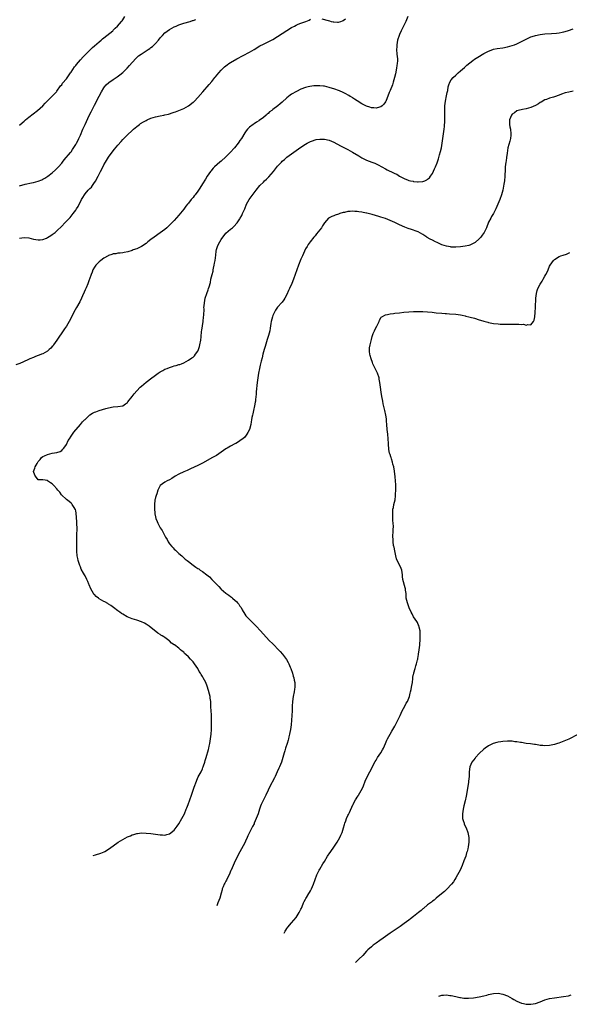
# Model space of a CAD drawing. Units: inches. Extents: x 2550000 to 2553000, y 1509000 to 1512000.
# Drawn here: x 2550297 to 2550531, y 1509866 to 1510286 of the extents above; entities that cross this region are included whole.
import ezdxf

# ---------------------------------------------------------------- set-up
doc = ezdxf.new("R2010")
doc.units = ezdxf.units.IN
doc.header["$MEASUREMENT"] = 0
doc.layers.add('LD25501509_10ft', color=254, linetype='Continuous')

msp = doc.modelspace()

# ---------------------------------------------------------------- linework, layer by layer
at = {"layer": 'LD25501509_10ft'}
for points, elevation in [([(2550462.57, 1510287), (2550461.69, 1510285), (2550460.73, 1510283), (2550460.19, 1510281.81), (2550459.75, 1510281), (2550459, 1510279.43), (2550458.82, 1510279), (2550458.19, 1510277), (2550457.95, 1510275.95), (2550457.8, 1510275), (2550457.81, 1510274.19), (2550457.7, 1510273), (2550457.9, 1510271), (2550457.95, 1510270.05), (2550458.09, 1510269), (2550458.13, 1510268.13), (2550458.03, 1510267), (2550457.85, 1510266.15), (2550457.75, 1510265), (2550457.32, 1510262.68), (2550456.93, 1510261), (2550456.35, 1510259), (2550456.02, 1510257.98), (2550455, 1510255.45), (2550454.66, 1510254.66), (2550453.14, 1510250.86), (2550453, 1510250.62), (2550452.32, 1510249.68), (2550451.56, 1510249), (2550451, 1510248.58), (2550450.46, 1510248.46), (2550449, 1510248.01), (2550448.12, 1510248.12), (2550447, 1510248.14), (2550446.39, 1510248.39), (2550445, 1510248.78), (2550444.86, 1510248.86), (2550443, 1510249.82), (2550441, 1510251.03), (2550439.86, 1510251.86), (2550439, 1510252.37), (2550438.63, 1510252.63), (2550438, 1510253), (2550437.39, 1510253.39), (2550435.78, 1510254.22), (2550435, 1510254.64), (2550433.36, 1510255.36), (2550431, 1510256.24), (2550430.4, 1510256.4), (2550429, 1510256.85), (2550427, 1510257.29), (2550426.66, 1510257.34), (2550425, 1510257.5), (2550424.49, 1510257.51), (2550422.55, 1510257.45), (2550420.81, 1510257.19), (2550420.09, 1510257), (2550419, 1510256.76), (2550417, 1510256.06), (2550415.13, 1510255.13), (2550413, 1510253.91), (2550412.46, 1510253.54), (2550411.73, 1510253), (2550411, 1510252.4), (2550409, 1510250.59), (2550408.12, 1510249.88), (2550407.18, 1510249), (2550405, 1510247.37), (2550404.55, 1510247), (2550403.65, 1510246.35), (2550403, 1510245.73), (2550402.57, 1510245.43), (2550402.11, 1510245), (2550401, 1510244.05), (2550399.24, 1510242.76), (2550399, 1510242.57), (2550398, 1510242), (2550397, 1510241.28), (2550396.82, 1510241.18), (2550396.56, 1510241), (2550395, 1510239.8), (2550394.21, 1510239), (2550393.65, 1510238.35), (2550393, 1510237.41), (2550391.6, 1510235), (2550391, 1510234.11), (2550390.58, 1510233.42), (2550390.29, 1510233), (2550388.69, 1510231), (2550386.88, 1510229), (2550385, 1510227.15), (2550383, 1510225.43), (2550382.45, 1510225), (2550380.19, 1510223), (2550379.61, 1510222.39), (2550379, 1510221.65), (2550378.69, 1510221.31), (2550378.44, 1510221), (2550377.05, 1510218.95), (2550376.27, 1510217.73), (2550375, 1510215.66), (2550373.84, 1510213.84), (2550373, 1510212.56), (2550371.84, 1510211), (2550371.47, 1510210.53), (2550371, 1510209.86), (2550370.23, 1510209), (2550369, 1510207.48), (2550368.58, 1510207), (2550367.87, 1510206.13), (2550367, 1510204.9), (2550365, 1510202.36), (2550363, 1510200.09), (2550361.89, 1510199), (2550361, 1510198.07), (2550360.44, 1510197.56), (2550359.78, 1510197), (2550359, 1510196.29), (2550357, 1510194.77), (2550354.4, 1510193), (2550353, 1510191.92), (2550351.77, 1510191), (2550351, 1510190.31), (2550349, 1510188.96), (2550347, 1510188.03), (2550345.5, 1510187.5), (2550345, 1510187.3), (2550343.25, 1510186.75), (2550341.64, 1510186.36), (2550341, 1510186.31), (2550339.89, 1510186.11), (2550339, 1510186.17), (2550338.1, 1510185.9), (2550337, 1510185.86), (2550336.43, 1510185.57), (2550335, 1510185.12), (2550334.81, 1510185), (2550333, 1510184), (2550331.65, 1510183), (2550331, 1510182.49), (2550330.26, 1510181.74), (2550329.6, 1510181), (2550329, 1510180.13), (2550328.34, 1510179), (2550327.98, 1510178.02), (2550327.5, 1510177), (2550326.82, 1510175), (2550326.7, 1510174.7), (2550326.11, 1510173), (2550325.4, 1510171.4), (2550325, 1510170.47), (2550324.57, 1510169.43), (2550323.89, 1510167.89), (2550323.51, 1510167), (2550322.67, 1510165.33), (2550321.29, 1510163), (2550320.16, 1510161), (2550319.13, 1510158.87), (2550318.18, 1510157), (2550317, 1510155), (2550316.2, 1510153.8), (2550315, 1510152.09), (2550313.75, 1510150.25), (2550312.98, 1510149), (2550311.56, 1510147), (2550311.32, 1510146.68), (2550311, 1510146.3), (2550310.36, 1510145.64), (2550309.7, 1510145), (2550309, 1510144.39), (2550307, 1510143.25), (2550306.39, 1510143), (2550305.37, 1510142.63), (2550305, 1510142.45), (2550303.91, 1510142.09), (2550303, 1510141.66), (2550301.41, 1510141), (2550300.63, 1510140.63), (2550297.11, 1510139.11), (2550295.47, 1510138.53)], 9250), ([(2550297, 1510240.77), (2550298.22, 1510241.78), (2550299, 1510242.49), (2550299.61, 1510243), (2550301, 1510244.15), (2550304.66, 1510247), (2550306.98, 1510249), (2550307.95, 1510250.05), (2550311, 1510253.12), (2550311.89, 1510254.11), (2550312.78, 1510255), (2550313, 1510255.23), (2550314.57, 1510257.43), (2550315, 1510257.89), (2550315.42, 1510258.58), (2550317, 1510260.49), (2550318.73, 1510263), (2550319, 1510263.36), (2550320.47, 1510265.53), (2550321, 1510266.17), (2550321.35, 1510266.65), (2550323, 1510268.58), (2550324.13, 1510269.87), (2550327, 1510272.7), (2550327.33, 1510273), (2550328.16, 1510273.84), (2550329, 1510274.54), (2550331, 1510276.28), (2550331.86, 1510277), (2550332.45, 1510277.56), (2550333, 1510277.95), (2550336.76, 1510281), (2550337, 1510281.21), (2550337.86, 1510282.14), (2550338.83, 1510283), (2550340.52, 1510285), (2550340.72, 1510285.28), (2550341, 1510285.6), (2550341.97, 1510287)], 9220), ([(2550297, 1510192.56), (2550299, 1510192.88), (2550301, 1510192.69), (2550303, 1510192.17), (2550303.98, 1510191.98), (2550305, 1510191.75), (2550305.81, 1510191.81), (2550307, 1510191.94), (2550308.6, 1510192.6), (2550309, 1510192.79), (2550310.32, 1510193.68), (2550311, 1510194.06), (2550312.22, 1510195), (2550313, 1510195.63), (2550315, 1510197.61), (2550316.28, 1510199), (2550317, 1510199.73), (2550318.6, 1510201.4), (2550319, 1510201.85), (2550319.54, 1510202.46), (2550319.95, 1510203), (2550321, 1510204.44), (2550321.37, 1510205), (2550321.98, 1510206.02), (2550322.52, 1510207), (2550323, 1510207.99), (2550323.51, 1510209), (2550324.08, 1510209.92), (2550324.67, 1510211), (2550325, 1510211.44), (2550326.35, 1510213), (2550327, 1510213.71), (2550327.66, 1510214.34), (2550328.14, 1510215), (2550329, 1510216.22), (2550329.49, 1510217), (2550330.05, 1510217.95), (2550330.54, 1510219), (2550331.56, 1510221), (2550332.08, 1510221.92), (2550333, 1510223.75), (2550333.73, 1510225), (2550335, 1510227.11), (2550337, 1510229.78), (2550337.58, 1510230.42), (2550339, 1510232.22), (2550340.31, 1510233.69), (2550341, 1510234.55), (2550341.23, 1510234.77), (2550343, 1510236.62), (2550345, 1510238.51), (2550345.56, 1510239), (2550347, 1510240.18), (2550348.11, 1510241), (2550348.63, 1510241.37), (2550349.86, 1510242.14), (2550351, 1510242.78), (2550351.46, 1510243), (2550353, 1510243.67), (2550355, 1510244.29), (2550357, 1510244.72), (2550358.59, 1510245), (2550359, 1510245.09), (2550360.54, 1510245.46), (2550361, 1510245.62), (2550362.08, 1510245.92), (2550363, 1510246.28), (2550363.54, 1510246.46), (2550364.96, 1510247), (2550367, 1510247.88), (2550369, 1510248.94), (2550371, 1510250.47), (2550371.28, 1510250.72), (2550371.57, 1510251), (2550373, 1510252.53), (2550375.16, 1510255), (2550377.92, 1510258.08), (2550379, 1510259.35), (2550380.35, 1510261), (2550380.63, 1510261.37), (2550381.96, 1510263), (2550383, 1510264.16), (2550383.82, 1510265), (2550384.44, 1510265.56), (2550385.55, 1510266.45), (2550386.32, 1510267), (2550387, 1510267.42), (2550389.69, 1510269), (2550395, 1510271.85), (2550397, 1510273.02), (2550399.49, 1510274.51), (2550401, 1510275.33), (2550403, 1510276.28), (2550405, 1510277.29), (2550407, 1510278.49), (2550409, 1510279.8), (2550413, 1510282.34), (2550414.27, 1510283), (2550415, 1510283.42), (2550415.77, 1510283.77), (2550417, 1510284.24), (2550419.09, 1510285), (2550420.45, 1510285.55), (2550421, 1510285.91)], 9240), ([(2550297, 1510214.82), (2550299.5, 1510215.5), (2550302.15, 1510216.15), (2550303, 1510216.34), (2550305, 1510216.87), (2550306.54, 1510217.46), (2550307, 1510217.68), (2550307.86, 1510218.14), (2550309.09, 1510218.91), (2550311, 1510220.38), (2550312.39, 1510221.61), (2550313, 1510222.24), (2550313.37, 1510222.63), (2550313.66, 1510223), (2550315, 1510224.55), (2550315.36, 1510225), (2550316.13, 1510225.87), (2550318.7, 1510229), (2550319, 1510229.39), (2550319.66, 1510230.34), (2550321, 1510232.41), (2550321.34, 1510233), (2550321.91, 1510234.09), (2550322.36, 1510235), (2550323, 1510236.45), (2550324.05, 1510239), (2550324.95, 1510241), (2550326.78, 1510244.78), (2550327.61, 1510246.39), (2550329, 1510249.22), (2550331, 1510253.14), (2550332.01, 1510255), (2550333, 1510256.69), (2550333.22, 1510257), (2550334.03, 1510257.97), (2550335.06, 1510258.94), (2550337, 1510260.22), (2550338.69, 1510261.31), (2550339.85, 1510262.15), (2550341, 1510263.15), (2550342.85, 1510265), (2550343.88, 1510266.12), (2550345, 1510267.45), (2550346.7, 1510269.3), (2550347, 1510269.54), (2550347.78, 1510270.22), (2550348.85, 1510271), (2550351, 1510272.39), (2550351.91, 1510273), (2550352.55, 1510273.45), (2550353, 1510273.79), (2550353.7, 1510274.3), (2550354.43, 1510275), (2550355, 1510275.6), (2550356.25, 1510277), (2550357, 1510277.99), (2550357.96, 1510279), (2550359, 1510280.06), (2550361, 1510281.48), (2550363, 1510282.62), (2550363.85, 1510283), (2550365, 1510283.55), (2550367, 1510284.25), (2550369.77, 1510285), (2550370.71, 1510285.29), (2550371, 1510285.36), (2550372.17, 1510285.83)], 9230), ([(2550425.96, 1510286.04), (2550428.65, 1510285.35), (2550429.17, 1510285.17), (2550429.89, 1510285), (2550430.75, 1510284.75), (2550431, 1510284.72), (2550432.63, 1510284.63), (2550433, 1510284.62), (2550434.01, 1510285), (2550434.75, 1510285.25), (2550435, 1510285.35), (2550435.95, 1510286.05)], 9240), ([(2550328.42, 1509929.27), (2550329.45, 1509929.53), (2550331.72, 1509930.28), (2550333.13, 1509930.87), (2550333.33, 1509931), (2550335, 1509931.89), (2550337, 1509933.44), (2550339.15, 1509935), (2550341, 1509936.09), (2550343, 1509937.16), (2550344.3, 1509937.7), (2550345, 1509938.03), (2550345.77, 1509938.23), (2550347, 1509938.63), (2550347.34, 1509938.66), (2550349, 1509938.89), (2550351, 1509938.84), (2550353, 1509938.63), (2550355, 1509938.37), (2550357, 1509938.05), (2550357.97, 1509938.03), (2550359, 1509937.96), (2550359.77, 1509938.23), (2550361, 1509938.55), (2550363, 1509940.09), (2550364.27, 1509941.73), (2550365, 1509942.82), (2550366.28, 1509945), (2550367.3, 1509947), (2550368.13, 1509949), (2550368.37, 1509949.63), (2550368.93, 1509951), (2550369.68, 1509953), (2550370.38, 1509955), (2550371.54, 1509958.46), (2550372.43, 1509961), (2550372.59, 1509961.41), (2550373.21, 1509962.79), (2550374.39, 1509965), (2550375, 1509966.25), (2550375.23, 1509966.77), (2550375.31, 1509967), (2550375.44, 1509967.44), (2550375.98, 1509969), (2550376.23, 1509969.77), (2550376.56, 1509971), (2550377.55, 1509974.45), (2550377.68, 1509975), (2550377.85, 1509975.85), (2550378.11, 1509977), (2550378.43, 1509979), (2550378.69, 1509981), (2550378.84, 1509983), (2550378.9, 1509985), (2550378.89, 1509987), (2550378.84, 1509988.84), (2550378.8, 1509989.2), (2550378.7, 1509991), (2550378.64, 1509992.64), (2550378.58, 1509993.42), (2550378.52, 1509995), (2550378.36, 1509996.36), (2550378.25, 1509997), (2550377.96, 1509998.04), (2550377.61, 1509999.61), (2550377, 1510001.43), (2550376.42, 1510003), (2550375.37, 1510005), (2550375, 1510005.61), (2550374.44, 1510006.44), (2550374.12, 1510007), (2550373.67, 1510007.67), (2550373, 1510008.99), (2550371.65, 1510011), (2550371, 1510011.9), (2550370.43, 1510012.43), (2550369.96, 1510013), (2550369, 1510014.04), (2550367.92, 1510015), (2550367.42, 1510015.42), (2550367, 1510015.93), (2550366.33, 1510016.33), (2550365.67, 1510017), (2550365, 1510017.64), (2550363.07, 1510019.07), (2550363, 1510019.15), (2550361.85, 1510019.85), (2550361, 1510020.74), (2550360.71, 1510021), (2550359, 1510022.17), (2550358.49, 1510022.49), (2550357.8, 1510023), (2550357.27, 1510023.27), (2550357, 1510023.49), (2550356.04, 1510024.04), (2550352.35, 1510027), (2550351, 1510027.88), (2550350.3, 1510028.3), (2550348.96, 1510028.96), (2550347, 1510029.58), (2550345, 1510030.19), (2550342.96, 1510031), (2550341, 1510032.18), (2550340.53, 1510032.53), (2550339.85, 1510033), (2550339, 1510033.54), (2550337.09, 1510035), (2550335.89, 1510035.89), (2550335, 1510036.43), (2550334.69, 1510036.69), (2550333.43, 1510037.43), (2550333, 1510037.6), (2550331, 1510038.74), (2550330.67, 1510039), (2550329.77, 1510039.77), (2550329, 1510040.51), (2550328.76, 1510040.76), (2550328.59, 1510041), (2550327.39, 1510043), (2550326.72, 1510044.72), (2550326.58, 1510045), (2550326.17, 1510046.17), (2550325.77, 1510047), (2550325, 1510048.46), (2550324.68, 1510049), (2550324.33, 1510049.67), (2550323.37, 1510051.37), (2550323, 1510052.37), (2550322.75, 1510053), (2550322.07, 1510055), (2550321.86, 1510055.86), (2550321.65, 1510057), (2550321.52, 1510059), (2550321.53, 1510062.47), (2550321.47, 1510063.47), (2550321.46, 1510065), (2550321.49, 1510067), (2550321.55, 1510067.55), (2550321.55, 1510069), (2550321.45, 1510070.55), (2550321.5, 1510071), (2550321.52, 1510071.52), (2550321.19, 1510075.19), (2550321, 1510076.22), (2550320.83, 1510076.83), (2550320.76, 1510077), (2550320.29, 1510077.71), (2550319.51, 1510079), (2550319.28, 1510079.28), (2550319, 1510079.54), (2550318.22, 1510080.22), (2550317, 1510081.12), (2550314.94, 1510083), (2550314.19, 1510084.19), (2550313.34, 1510085), (2550313, 1510085.64), (2550311.64, 1510087), (2550311, 1510087.79), (2550310.2, 1510088.2), (2550309, 1510089.08), (2550308.89, 1510089.11), (2550307, 1510089.53), (2550305, 1510089.53), (2550303.78, 1510091), (2550303.51, 1510091.51), (2550303.04, 1510093), (2550303.56, 1510094.44), (2550303.64, 1510095), (2550304.5, 1510096.5), (2550304.83, 1510097), (2550305, 1510097.23), (2550305.86, 1510098.14), (2550306.46, 1510099), (2550307, 1510099.4), (2550307.7, 1510099.7), (2550309, 1510100.32), (2550311, 1510100.82), (2550312.87, 1510101.13), (2550313, 1510101.19), (2550314.41, 1510101.59), (2550315, 1510102.01), (2550315.51, 1510102.49), (2550315.86, 1510103), (2550317, 1510104.56), (2550317.8, 1510106.2), (2550318.29, 1510107), (2550319, 1510108.04), (2550319.58, 1510109), (2550320.15, 1510109.85), (2550321, 1510110.74), (2550321.18, 1510111), (2550323, 1510113.03), (2550323.87, 1510114.13), (2550324.77, 1510115), (2550325, 1510115.25), (2550326.84, 1510117), (2550327, 1510117.12), (2550328.14, 1510117.86), (2550329, 1510118.26), (2550329.53, 1510118.47), (2550331, 1510118.99), (2550333.89, 1510119.89), (2550335, 1510120.22), (2550337, 1510120.6), (2550339, 1510120.67), (2550341, 1510121), (2550342.15, 1510121.85), (2550343, 1510122.51), (2550343.21, 1510122.79), (2550345, 1510124.96), (2550345.87, 1510126.13), (2550347, 1510127.41), (2550348.48, 1510129), (2550349, 1510129.48), (2550351, 1510131.17), (2550353.45, 1510133), (2550354.36, 1510133.64), (2550356.17, 1510135), (2550357, 1510135.52), (2550358.13, 1510136.13), (2550359, 1510136.62), (2550359.92, 1510137), (2550361, 1510137.42), (2550362.24, 1510137.76), (2550363, 1510138.02), (2550363.79, 1510138.21), (2550365, 1510138.6), (2550365.3, 1510138.7), (2550366.05, 1510139), (2550367, 1510139.39), (2550369, 1510140.43), (2550370.54, 1510141.46), (2550371, 1510141.81), (2550371.59, 1510142.41), (2550372.06, 1510143), (2550373, 1510144.35), (2550373.31, 1510145), (2550373.74, 1510146.26), (2550373.96, 1510147), (2550374.3, 1510149), (2550374.42, 1510150.42), (2550374.66, 1510152.66), (2550374.76, 1510153.24), (2550375.3, 1510157), (2550375.52, 1510159), (2550375.53, 1510159.53), (2550375.67, 1510162.33), (2550375.66, 1510163), (2550375.69, 1510163.69), (2550375.81, 1510165), (2550376, 1510166), (2550376.21, 1510167), (2550376.87, 1510169), (2550377.45, 1510170.55), (2550377.6, 1510171), (2550377.8, 1510171.8), (2550378.37, 1510173.63), (2550378.63, 1510175), (2550379.1, 1510177), (2550379.51, 1510178.49), (2550379.59, 1510179), (2550379.73, 1510179.73), (2550380.04, 1510181), (2550380.2, 1510181.8), (2550380.42, 1510183), (2550380.7, 1510185.3), (2550380.84, 1510187), (2550381, 1510187.74), (2550381.36, 1510189), (2550381.7, 1510189.7), (2550382.39, 1510191), (2550383, 1510192.02), (2550385, 1510194.62), (2550387, 1510196.43), (2550387.78, 1510197), (2550388.44, 1510197.56), (2550389.84, 1510199), (2550391, 1510200.8), (2550391.11, 1510201), (2550391.74, 1510202.26), (2550392.05, 1510203), (2550393, 1510205.09), (2550393.84, 1510207), (2550394.94, 1510209), (2550395.78, 1510210.22), (2550397, 1510211.9), (2550397.85, 1510213), (2550399.48, 1510215), (2550401, 1510216.47), (2550401.52, 1510217), (2550402.31, 1510217.69), (2550403.31, 1510218.69), (2550405.22, 1510221), (2550407, 1510223.28), (2550408.65, 1510225), (2550409, 1510225.34), (2550409.91, 1510226.09), (2550411, 1510227.03), (2550413, 1510228.52), (2550415, 1510229.92), (2550417, 1510231.29), (2550419, 1510232.6), (2550419.69, 1510233), (2550420.53, 1510233.47), (2550421, 1510233.7), (2550421.91, 1510234.09), (2550423, 1510234.44), (2550423.46, 1510234.54), (2550425, 1510234.77), (2550425.23, 1510234.77), (2550427, 1510234.72), (2550429, 1510234.29), (2550431, 1510233.45), (2550433.87, 1510231.87), (2550435.59, 1510231), (2550437, 1510230.33), (2550439, 1510229.24), (2550441.62, 1510227.62), (2550443, 1510226.81), (2550445, 1510225.85), (2550447.21, 1510225), (2550448.48, 1510224.48), (2550449, 1510224.25), (2550449.85, 1510223.85), (2550451.49, 1510223), (2550453, 1510222.1), (2550453.71, 1510221.71), (2550456.43, 1510220.43), (2550457, 1510220.13), (2550457.79, 1510219.79), (2550459, 1510219.04), (2550461, 1510217.97), (2550462.73, 1510217.27), (2550463, 1510217.17), (2550463.73, 1510217), (2550464.78, 1510216.78), (2550465, 1510216.72), (2550466.62, 1510216.62), (2550467, 1510216.57), (2550468.74, 1510216.74), (2550469, 1510216.74), (2550469.79, 1510217), (2550470.64, 1510217.36), (2550471, 1510217.62), (2550471.72, 1510218.28), (2550472.23, 1510219), (2550473, 1510220.16), (2550473.95, 1510222.05), (2550474.35, 1510223), (2550475, 1510224.68), (2550475.6, 1510226.4), (2550476.08, 1510228.08), (2550476.52, 1510229.48), (2550476.88, 1510231), (2550477.25, 1510233), (2550477.73, 1510237), (2550478.02, 1510239), (2550478.12, 1510240.12), (2550478.24, 1510241), (2550478.3, 1510241.7), (2550478.29, 1510243), (2550478.25, 1510244.25), (2550478.29, 1510245), (2550478.28, 1510246.28), (2550478.3, 1510247), (2550478.38, 1510249), (2550478.59, 1510251), (2550479, 1510253.24), (2550479.31, 1510254.69), (2550479.53, 1510255.53), (2550479.81, 1510257), (2550480.05, 1510257.95), (2550480.44, 1510259), (2550481, 1510259.99), (2550481.86, 1510261), (2550483, 1510262.09), (2550484.07, 1510263), (2550485, 1510263.83), (2550486.64, 1510265.36), (2550487, 1510265.65), (2550487.66, 1510266.34), (2550489, 1510267.35), (2550490.26, 1510268.26), (2550491, 1510268.82), (2550492.32, 1510269.68), (2550495, 1510271.23), (2550497, 1510272.35), (2550498.77, 1510273), (2550499, 1510273.07), (2550500.64, 1510273.36), (2550503, 1510273.73), (2550505, 1510274.14), (2550507, 1510274.64), (2550508.07, 1510275), (2550509, 1510275.35), (2550511, 1510276.34), (2550513, 1510277.42), (2550514.06, 1510277.94), (2550515, 1510278.34), (2550515.49, 1510278.51), (2550517, 1510278.97), (2550519, 1510279.37), (2550521, 1510279.62), (2550523.8, 1510279.8), (2550525.98, 1510279.98), (2550527, 1510280.12), (2550528.38, 1510280.38), (2550529, 1510280.51), (2550530.62, 1510281), (2550531, 1510281.12), (2550533, 1510281.85)], 9260), ([(2550533, 1510255.15), (2550531.16, 1510254.84), (2550529.55, 1510254.45), (2550528.04, 1510253.96), (2550527, 1510253.51), (2550525, 1510252.75), (2550524.63, 1510252.63), (2550523, 1510252.18), (2550521.7, 1510251.7), (2550521, 1510251.48), (2550519.42, 1510250.58), (2550519, 1510250.33), (2550518.21, 1510249.79), (2550516.94, 1510249.06), (2550515, 1510248.21), (2550513.95, 1510247.95), (2550513, 1510247.66), (2550511.42, 1510247.42), (2550509.53, 1510247), (2550509, 1510246.84), (2550508, 1510246), (2550507, 1510245.38), (2550506.73, 1510245), (2550505.9, 1510243), (2550505.9, 1510242.1), (2550505.85, 1510241), (2550506.05, 1510240.05), (2550506.25, 1510239), (2550506.49, 1510237), (2550506.42, 1510236.42), (2550506.29, 1510235), (2550506.04, 1510233.96), (2550505.21, 1510231), (2550505, 1510229.89), (2550504.83, 1510228.83), (2550504.64, 1510227), (2550504.47, 1510225.53), (2550504.35, 1510225), (2550504.08, 1510223), (2550504.02, 1510221.98), (2550503.92, 1510219), (2550503.72, 1510217), (2550503.5, 1510215.5), (2550503.34, 1510214.66), (2550503.07, 1510213), (2550502.54, 1510211), (2550501.78, 1510209), (2550500.05, 1510205), (2550499, 1510203), (2550498.23, 1510201.77), (2550497.86, 1510201), (2550497, 1510199.37), (2550496.01, 1510197), (2550495.05, 1510195), (2550494.26, 1510193.74), (2550493.68, 1510193), (2550493, 1510192.2), (2550491.31, 1510190.69), (2550491, 1510190.47), (2550490.05, 1510190.05), (2550489, 1510189.53), (2550488.6, 1510189.4), (2550487, 1510189.06), (2550485, 1510188.78), (2550483, 1510188.64), (2550482.67, 1510188.67), (2550481, 1510188.73), (2550480.78, 1510188.78), (2550479, 1510189.08), (2550477, 1510189.74), (2550475, 1510190.67), (2550474.38, 1510191), (2550473, 1510191.66), (2550472.12, 1510192.12), (2550470.86, 1510192.86), (2550470.67, 1510193), (2550469, 1510194.04), (2550467, 1510195.17), (2550465.67, 1510195.67), (2550465, 1510195.92), (2550464.16, 1510196.16), (2550462.67, 1510196.67), (2550461.24, 1510197.24), (2550459, 1510198.24), (2550457, 1510199.18), (2550455, 1510200.08), (2550453, 1510200.86), (2550451, 1510201.55), (2550450.2, 1510201.8), (2550447.41, 1510202.59), (2550445.13, 1510203.13), (2550445, 1510203.17), (2550443.46, 1510203.46), (2550443, 1510203.6), (2550441.73, 1510203.73), (2550441, 1510203.91), (2550439.91, 1510203.91), (2550439, 1510204.04), (2550437.9, 1510203.9), (2550437, 1510203.9), (2550435.54, 1510203.54), (2550435, 1510203.46), (2550433.57, 1510203), (2550433, 1510202.8), (2550431.62, 1510202.38), (2550431, 1510202.11), (2550430.18, 1510201.82), (2550429, 1510201.17), (2550428.9, 1510201.1), (2550428.79, 1510201), (2550427, 1510199.03), (2550426.23, 1510197.77), (2550425.68, 1510197), (2550423.66, 1510194.34), (2550423, 1510193.59), (2550422.74, 1510193.26), (2550422.51, 1510193), (2550420.91, 1510191), (2550420.12, 1510189.88), (2550419.58, 1510189), (2550419, 1510188.02), (2550418.03, 1510185.97), (2550417.65, 1510185), (2550417, 1510183.55), (2550415.94, 1510181), (2550415.17, 1510179), (2550413.87, 1510175), (2550413.14, 1510173.14), (2550412.15, 1510171), (2550411.75, 1510170.25), (2550411, 1510168.55), (2550410.16, 1510167), (2550409.74, 1510166.26), (2550409, 1510165.22), (2550408.9, 1510165.1), (2550407, 1510163.08), (2550406.11, 1510161.89), (2550405.66, 1510161), (2550405, 1510159.51), (2550404.82, 1510159), (2550404.33, 1510157), (2550404.18, 1510156.18), (2550403.92, 1510154.08), (2550403.72, 1510153), (2550403.18, 1510151), (2550402.63, 1510149.37), (2550402.33, 1510148.33), (2550401.68, 1510146.32), (2550401.32, 1510145), (2550400.79, 1510143), (2550400.46, 1510141.54), (2550400.07, 1510140.07), (2550399.66, 1510138.34), (2550399.29, 1510137), (2550398.86, 1510135), (2550398.57, 1510133), (2550398.36, 1510131), (2550397.97, 1510127), (2550397.84, 1510125.84), (2550397.78, 1510125), (2550397.59, 1510123.59), (2550397.55, 1510123), (2550397.48, 1510122.52), (2550397.19, 1510121), (2550396.74, 1510119), (2550396.44, 1510117.56), (2550396.29, 1510117), (2550396.11, 1510116.11), (2550395.93, 1510115), (2550395.82, 1510114.18), (2550395.56, 1510113), (2550395.04, 1510110.96), (2550394.38, 1510109.62), (2550393.98, 1510109), (2550393, 1510107.66), (2550392.23, 1510107), (2550391.54, 1510106.46), (2550390.37, 1510105.63), (2550389.27, 1510105), (2550388.77, 1510104.77), (2550387, 1510103.86), (2550385.61, 1510103), (2550385, 1510102.65), (2550384.01, 1510101.99), (2550383, 1510101.24), (2550381, 1510099.91), (2550379.32, 1510099), (2550375, 1510096.58), (2550373, 1510095.55), (2550369.87, 1510094.13), (2550369, 1510093.77), (2550368.49, 1510093.51), (2550367, 1510092.91), (2550365, 1510091.95), (2550363.34, 1510091), (2550361.92, 1510090.08), (2550361, 1510089.52), (2550359.95, 1510089), (2550359, 1510088.4), (2550357, 1510087.01), (2550356.32, 1510085.68), (2550356.05, 1510085), (2550355.56, 1510083.56), (2550355.25, 1510082.75), (2550355, 1510081.98), (2550354.8, 1510081.2), (2550354.77, 1510081), (2550354.76, 1510080.76), (2550354.54, 1510079), (2550354.55, 1510077.45), (2550354.77, 1510075), (2550355, 1510073.75), (2550355.18, 1510073), (2550355.72, 1510071.72), (2550355.98, 1510071), (2550356.99, 1510069), (2550357.81, 1510067.81), (2550358.22, 1510067), (2550359, 1510065.53), (2550359.26, 1510065), (2550359.95, 1510063.95), (2550360.42, 1510063), (2550361, 1510062.22), (2550361.97, 1510061), (2550362.48, 1510060.48), (2550363, 1510059.9), (2550363.47, 1510059.47), (2550363.94, 1510059), (2550365, 1510058.04), (2550366.2, 1510057), (2550366.61, 1510056.61), (2550367.68, 1510055.68), (2550368.54, 1510055), (2550369, 1510054.61), (2550371, 1510053.06), (2550372.21, 1510052.21), (2550373, 1510051.7), (2550373.44, 1510051.44), (2550374.08, 1510051), (2550375, 1510050.41), (2550376.94, 1510048.94), (2550378.04, 1510048.04), (2550379.03, 1510047.03), (2550381, 1510044.91), (2550381.97, 1510043.97), (2550382.83, 1510043), (2550383, 1510042.84), (2550385, 1510041.19), (2550386.3, 1510040.3), (2550387, 1510039.67), (2550387.39, 1510039.39), (2550387.85, 1510039), (2550389, 1510037.94), (2550389.51, 1510037.51), (2550389.96, 1510037), (2550390.47, 1510036.47), (2550391, 1510035.63), (2550391.28, 1510035.28), (2550391.44, 1510035), (2550391.96, 1510034.04), (2550393, 1510032.23), (2550393.49, 1510031.49), (2550393.88, 1510031), (2550395, 1510029.92), (2550395.93, 1510029), (2550396.53, 1510028.53), (2550397.5, 1510027.5), (2550397.93, 1510027), (2550399.74, 1510025), (2550403.46, 1510021), (2550405, 1510019.47), (2550405.25, 1510019.25), (2550407.49, 1510017), (2550408.2, 1510016.2), (2550409.1, 1510015.1), (2550410.81, 1510012.81), (2550411.57, 1510011.57), (2550411.83, 1510011), (2550412.39, 1510009.61), (2550412.65, 1510009), (2550413.33, 1510007), (2550413.69, 1510005.69), (2550413.94, 1510005), (2550414.08, 1510004.08), (2550414.34, 1510003), (2550414.39, 1510001.61), (2550414.38, 1510001), (2550414.26, 1510000.26), (2550414.1, 1509999), (2550413.73, 1509997), (2550413.43, 1509995), (2550413.28, 1509993), (2550413.18, 1509991), (2550412.77, 1509985), (2550412.49, 1509983), (2550412.23, 1509981.77), (2550412.11, 1509981), (2550411.89, 1509979.89), (2550411.71, 1509979), (2550411.56, 1509978.44), (2550411.14, 1509977), (2550410.43, 1509975), (2550410.08, 1509973.92), (2550409.81, 1509973), (2550409.27, 1509971), (2550408.64, 1509969), (2550407.85, 1509967), (2550407.57, 1509966.43), (2550406.92, 1509964.92), (2550406, 1509963), (2550405.66, 1509962.34), (2550403.6, 1509958.4), (2550402.95, 1509957.05), (2550402.02, 1509955), (2550401.07, 1509953), (2550400.09, 1509951), (2550399.75, 1509950.25), (2550399.33, 1509949), (2550398.69, 1509947), (2550397.96, 1509945), (2550397.11, 1509943), (2550397, 1509942.77), (2550396.38, 1509941.62), (2550396.08, 1509941), (2550395.13, 1509939.13), (2550394.36, 1509937.64), (2550394.1, 1509937), (2550393.35, 1509935.35), (2550393, 1509934.62), (2550391, 1509930.77), (2550388.99, 1509927), (2550388.09, 1509925), (2550387.27, 1509923), (2550387.17, 1509922.83), (2550386.36, 1509921), (2550385.71, 1509919.71), (2550385.22, 1509918.78), (2550385, 1509918.33), (2550384.52, 1509917.48), (2550384.29, 1509917), (2550383.83, 1509915.83), (2550383.47, 1509915), (2550383.36, 1509914.64), (2550383, 1509913.25), (2550382.36, 1509911), (2550382.03, 1509910.03), (2550381.63, 1509909), (2550381.18, 1509907.77)], 9270), ([(2550409.81, 1509896.11), (2550410.32, 1509897), (2550410.57, 1509897.43), (2550411, 1509898.09), (2550411.37, 1509898.63), (2550413, 1509900.59), (2550415, 1509902.87), (2550416.28, 1509905), (2550416.51, 1509905.49), (2550417, 1509906.39), (2550417.17, 1509906.83), (2550417.48, 1509907.48), (2550418.09, 1509909), (2550418.37, 1509909.63), (2550419, 1509910.7), (2550419.09, 1509910.91), (2550419.4, 1509911.4), (2550420.34, 1509913), (2550420.57, 1509913.43), (2550421, 1509914.13), (2550421.3, 1509914.7), (2550421.47, 1509915), (2550422.33, 1509917), (2550423.81, 1509921), (2550424.15, 1509921.85), (2550424.75, 1509923), (2550425, 1509923.46), (2550426.33, 1509925.67), (2550427, 1509926.75), (2550428.31, 1509929), (2550428.58, 1509929.42), (2550429, 1509930), (2550429.66, 1509931), (2550431, 1509932.78), (2550431.89, 1509934.11), (2550432.46, 1509935), (2550433, 1509935.9), (2550433.62, 1509937), (2550434.06, 1509937.94), (2550434.53, 1509939), (2550435.18, 1509941), (2550435.5, 1509942.5), (2550435.66, 1509943), (2550436.09, 1509944.09), (2550436.39, 1509945), (2550437, 1509946.26), (2550437.26, 1509946.74), (2550437.38, 1509947), (2550437.64, 1509947.64), (2550439.14, 1509950.86), (2550439.19, 1509951), (2550439.4, 1509951.4), (2550440.31, 1509953), (2550440.58, 1509953.42), (2550441, 1509954.17), (2550441.32, 1509954.68), (2550441.49, 1509955), (2550442.7, 1509957), (2550443.45, 1509958.55), (2550443.65, 1509959), (2550444.42, 1509961), (2550445.2, 1509962.8), (2550446.32, 1509965), (2550448.64, 1509969.36), (2550449, 1509969.91), (2550449.64, 1509971), (2550451, 1509973), (2550451.71, 1509974.29), (2550452.15, 1509975), (2550453.09, 1509977), (2550453.61, 1509978.39), (2550453.95, 1509979), (2550455.02, 1509981), (2550455.7, 1509982.3), (2550456.16, 1509983), (2550457, 1509984.44), (2550457.3, 1509985), (2550458.31, 1509987), (2550459, 1509988.42), (2550459.24, 1509989), (2550460.18, 1509991), (2550461.26, 1509993), (2550461.85, 1509994.15), (2550462.38, 1509995), (2550463, 1509996.41), (2550463.23, 1509997), (2550463.56, 1509998.44), (2550463.74, 1509999), (2550464, 1510000), (2550464.18, 1510001), (2550464.23, 1510001.77), (2550464.5, 1510003), (2550464.71, 1510004.71), (2550464.71, 1510005), (2550464.73, 1510005.27), (2550465, 1510006.56), (2550465.06, 1510006.94), (2550465.13, 1510007.13), (2550465.65, 1510009), (2550465.92, 1510010.08), (2550466.28, 1510011), (2550466.7, 1510012.7), (2550466.75, 1510013), (2550466.75, 1510013.25), (2550467.04, 1510014.96), (2550467.08, 1510015.08), (2550467.36, 1510017), (2550467.63, 1510019), (2550467.65, 1510019.65), (2550467.8, 1510021), (2550467.87, 1510022.13), (2550467.87, 1510023), (2550467.79, 1510025), (2550467.39, 1510026.61), (2550467.29, 1510027.29), (2550467, 1510027.82), (2550466.64, 1510028.64), (2550466.33, 1510029), (2550464.94, 1510031), (2550464.37, 1510032.37), (2550463.97, 1510033), (2550463.17, 1510034.83), (2550463, 1510035.27), (2550462.58, 1510036.58), (2550462.37, 1510037), (2550461.9, 1510039), (2550461.8, 1510039.8), (2550461.78, 1510041), (2550461.61, 1510042.39), (2550461.5, 1510043), (2550461.37, 1510043.37), (2550460.47, 1510047), (2550460.27, 1510048.27), (2550460.23, 1510049), (2550460.07, 1510049.93), (2550459.92, 1510051), (2550459.71, 1510051.71), (2550459.15, 1510053), (2550458.07, 1510055), (2550457.73, 1510055.73), (2550457.43, 1510057), (2550457, 1510059.15), (2550456.71, 1510060.71), (2550456.64, 1510061), (2550456.48, 1510061.52), (2550456.24, 1510063), (2550456.28, 1510064.28), (2550456.12, 1510065), (2550456.15, 1510065.85), (2550456.29, 1510067), (2550456.25, 1510068.25), (2550456.4, 1510069.6), (2550456.31, 1510071), (2550456.19, 1510072.19), (2550456.22, 1510073), (2550456.22, 1510073.78), (2550456.12, 1510075), (2550456.14, 1510076.14), (2550456.22, 1510077), (2550456.39, 1510077.61), (2550456.64, 1510079), (2550457.1, 1510081), (2550457.32, 1510082.68), (2550457.34, 1510083), (2550457.34, 1510083.34), (2550457.42, 1510085), (2550457.45, 1510086.55), (2550457.43, 1510087), (2550457.38, 1510087.38), (2550457.36, 1510089), (2550457.2, 1510090.8), (2550456.87, 1510093.13), (2550456.51, 1510095), (2550456.2, 1510096.2), (2550456.05, 1510097), (2550455.63, 1510098.37), (2550455.41, 1510099), (2550455.29, 1510099.29), (2550455, 1510100.23), (2550454.8, 1510100.8), (2550454.44, 1510102.44), (2550454.38, 1510103), (2550454.29, 1510104.29), (2550454.29, 1510105), (2550454.2, 1510107), (2550454.01, 1510109), (2550453.8, 1510111), (2550453.65, 1510113), (2550453.51, 1510114.49), (2550453.48, 1510115), (2550453.43, 1510115.43), (2550453.19, 1510117), (2550452.75, 1510119), (2550452.09, 1510121.91), (2550451.88, 1510123), (2550451.78, 1510123.78), (2550451.52, 1510125), (2550451.18, 1510126.82), (2550450.85, 1510129), (2550450.62, 1510131), (2550450.39, 1510132.39), (2550450.27, 1510133), (2550449.59, 1510135), (2550447.67, 1510139), (2550447.48, 1510139.48), (2550446.85, 1510141), (2550446.48, 1510142.48), (2550446.3, 1510143), (2550446.24, 1510144.24), (2550446.16, 1510145), (2550446.24, 1510145.76), (2550446.45, 1510147), (2550447, 1510149.28), (2550447.37, 1510150.63), (2550447.49, 1510151), (2550447.83, 1510151.83), (2550448.28, 1510153), (2550448.54, 1510153.46), (2550449.36, 1510155), (2550450.31, 1510157), (2550450.49, 1510157.51), (2550451, 1510158.49), (2550451.18, 1510158.82), (2550451.43, 1510159), (2550453, 1510159.82), (2550453.93, 1510159.93), (2550455, 1510160.22), (2550456.37, 1510160.37), (2550457, 1510160.49), (2550459, 1510160.74), (2550460.91, 1510160.91), (2550463, 1510161.07), (2550465, 1510161.2), (2550467, 1510161.29), (2550469, 1510161.29), (2550471, 1510161.15), (2550472.9, 1510160.9), (2550474.69, 1510160.69), (2550477, 1510160.51), (2550478.44, 1510160.44), (2550479, 1510160.39), (2550480.33, 1510160.33), (2550483, 1510160.11), (2550483.94, 1510159.94), (2550485, 1510159.83), (2550485.64, 1510159.64), (2550487, 1510159.41), (2550487.3, 1510159.3), (2550488.49, 1510159), (2550489.15, 1510158.85), (2550491, 1510158.36), (2550493, 1510157.76), (2550493.59, 1510157.59), (2550495, 1510157.13), (2550496.68, 1510156.68), (2550497, 1510156.57), (2550498.32, 1510156.32), (2550499, 1510156.16), (2550501, 1510155.96), (2550501.9, 1510155.9), (2550503, 1510155.89), (2550503.83, 1510155.83), (2550505, 1510155.84), (2550505.82, 1510155.82), (2550507, 1510155.84), (2550507.88, 1510155.88), (2550509, 1510155.87), (2550509.92, 1510155.92), (2550511, 1510155.77), (2550511.82, 1510155.82), (2550513, 1510155.49), (2550513.71, 1510155.71), (2550515, 1510155.53), (2550516.1, 1510157), (2550516.42, 1510157.58), (2550516.62, 1510159), (2550516.79, 1510160.79), (2550516.83, 1510161), (2550516.96, 1510163), (2550517.09, 1510167), (2550517.34, 1510169), (2550517.72, 1510170.28), (2550517.98, 1510171), (2550519, 1510172.95), (2550519.77, 1510174.23), (2550520.3, 1510175), (2550521, 1510176.31), (2550521.41, 1510177), (2550521.94, 1510178.06), (2550522.32, 1510179), (2550523, 1510180.56), (2550523.22, 1510181), (2550523.98, 1510182.02), (2550524.59, 1510183), (2550525, 1510183.41), (2550527, 1510184.68), (2550527.75, 1510185), (2550528.71, 1510185.29), (2550530.23, 1510185.77), (2550531, 1510186.07), (2550531.63, 1510186.37)], 9280), ([(2550535, 1509980.81), (2550531.13, 1509978.87), (2550529.73, 1509978.27), (2550529, 1509978.01), (2550528.29, 1509977.71), (2550526.85, 1509977.15), (2550526.4, 1509977), (2550525, 1509976.57), (2550523, 1509976.17), (2550521, 1509976.04), (2550520.13, 1509976.13), (2550519, 1509976.2), (2550518.34, 1509976.34), (2550517, 1509976.53), (2550516.61, 1509976.61), (2550514.85, 1509976.85), (2550512.92, 1509977.08), (2550511, 1509977.39), (2550510.57, 1509977.43), (2550509, 1509977.71), (2550508.22, 1509977.78), (2550507, 1509977.95), (2550505, 1509978.05), (2550503, 1509977.92), (2550502.21, 1509977.79), (2550501, 1509977.57), (2550500.53, 1509977.47), (2550498.97, 1509977.03), (2550497, 1509976.09), (2550495.45, 1509975), (2550495, 1509974.63), (2550493, 1509972.73), (2550491.37, 1509971), (2550491.2, 1509970.8), (2550489.8, 1509969), (2550488.98, 1509967), (2550488.72, 1509965), (2550488.64, 1509963), (2550488.44, 1509961), (2550488.37, 1509960.37), (2550487.99, 1509958.01), (2550487.88, 1509957), (2550487.43, 1509954.57), (2550487, 1509952.61), (2550486.41, 1509950.41), (2550486.07, 1509949), (2550485.95, 1509947.95), (2550485.78, 1509947), (2550485.79, 1509946.21), (2550485.92, 1509945), (2550486.18, 1509944.18), (2550486.5, 1509943), (2550486.63, 1509942.63), (2550487.39, 1509941), (2550488.14, 1509939), (2550488.4, 1509937.6), (2550488.5, 1509937), (2550488.54, 1509935), (2550488.32, 1509933), (2550488.15, 1509932.15), (2550487.87, 1509931), (2550487.62, 1509930.38), (2550487.22, 1509929), (2550486.48, 1509927), (2550485.69, 1509925), (2550484.8, 1509923), (2550483.73, 1509921), (2550483, 1509919.72), (2550482.56, 1509919), (2550481.95, 1509918.05), (2550481.1, 1509917), (2550479.11, 1509914.89), (2550479, 1509914.79), (2550478.14, 1509913.86), (2550476.85, 1509912.85), (2550474.58, 1509911), (2550473.73, 1509910.27), (2550473, 1509909.77), (2550472.6, 1509909.4), (2550471, 1509908.16), (2550469.29, 1509906.71), (2550469, 1509906.53), (2550468.18, 1509905.82), (2550467.13, 1509905), (2550465, 1509903.24), (2550463.74, 1509902.26), (2550463, 1509901.73), (2550461.96, 1509901), (2550461, 1509900.26), (2550459.23, 1509899), (2550457.95, 1509898.05), (2550456.34, 1509897), (2550455, 1509896.09), (2550453, 1509894.69), (2550452.02, 1509893.98), (2550450.57, 1509893), (2550449, 1509891.89), (2550447.77, 1509891), (2550447, 1509890.36), (2550445.49, 1509889), (2550445, 1509888.48), (2550443.35, 1509886.65), (2550441.69, 1509885), (2550440.92, 1509884.3), (2550440.29, 1509883.69)], 9290), ([(2550475.83, 1509869.21), (2550477, 1509869.62), (2550477.69, 1509869.69), (2550479, 1509869.78), (2550480.43, 1509869.57), (2550481, 1509869.51), (2550483, 1509869.05), (2550484.71, 1509868.71), (2550485, 1509868.67), (2550486.48, 1509868.48), (2550487, 1509868.46), (2550488.43, 1509868.43), (2550490.59, 1509868.59), (2550493, 1509868.92), (2550495, 1509869.37), (2550496.27, 1509869.73), (2550497, 1509869.97), (2550499, 1509870.45), (2550501, 1509870.54), (2550503, 1509870.17), (2550505, 1509869.38), (2550507, 1509868.26), (2550507.79, 1509867.79), (2550509, 1509867.13), (2550511, 1509866.27), (2550511.91, 1509866.09), (2550513, 1509865.83), (2550514.18, 1509865.82), (2550515, 1509865.79), (2550516.01, 1509865.99), (2550517, 1509866.16), (2550519, 1509866.87), (2550521, 1509867.68), (2550521.93, 1509867.93), (2550523, 1509868.25), (2550525, 1509868.6), (2550528.95, 1509869.05), (2550531, 1509869.43), (2550532.17, 1509869.83)], 9300)]:
    msp.add_lwpolyline(points, dxfattribs=dict(at, elevation=elevation))

doc.saveas('drawing.dxf')
